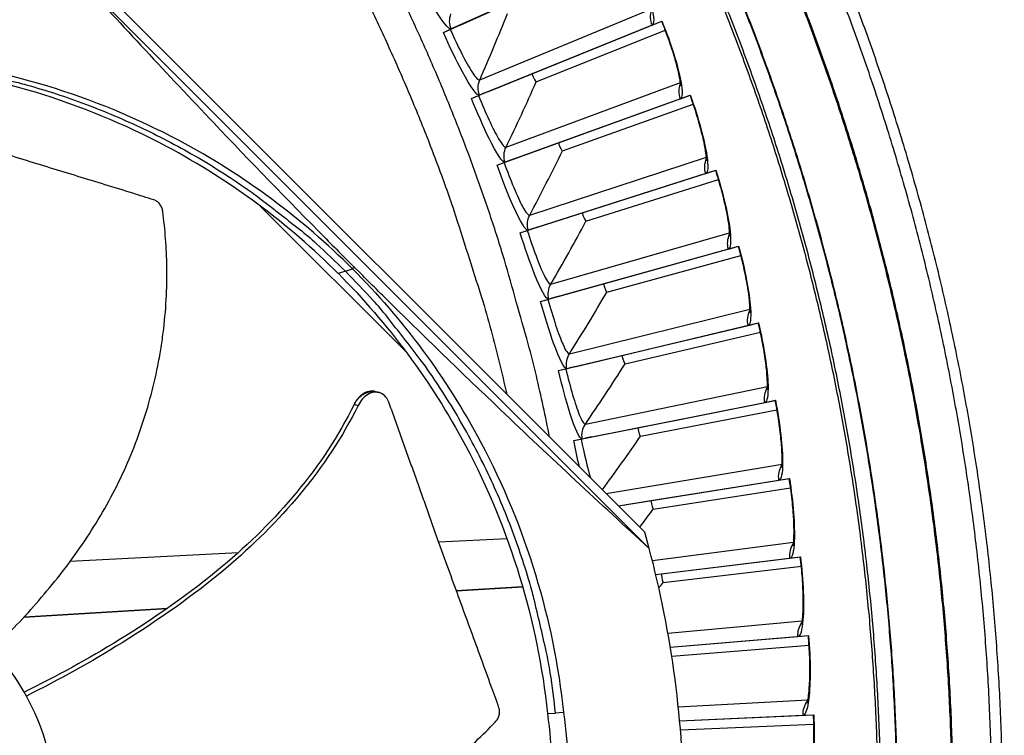
# Model space of a CAD drawing. Units: inches. Extents: x -13.3 to 67.7, y 1.3 to 50.9.
# Drawn here: x 4.8 to 7.3, y 13 to 14.8 of the extents above; entities that cross this region are included whole.
import ezdxf

# ---------------------------------------------------------------- set-up
doc = ezdxf.new("R2010")
doc.units = ezdxf.units.IN
doc.header["$LTSCALE"] = 4
doc.header["$MEASUREMENT"] = 0
doc.layers.add('Visible (ANSI)', color=7, linetype='Continuous')
doc.layers.add('Visible Narrow (ANSI)', color=7, linetype='Continuous')

msp = doc.modelspace()

# ---------------------------------------------------------------- linework, layer by layer
at = {"layer": 'Visible (ANSI)', "color": 84}
for p, q in [((4.6265, 15.2707), (6.3881, 13.5091)), ((6.3992, 13.469), (4.9932, 14.8749)), ((5.7986, 13.9545), (5.4395, 14.3136)), ((5.5078, 14.3), (5.5077, 14.2999)), ((5.6715, 14.1627), (5.6671, 14.1586)), ((5.6493, 14.1527), (5.6319, 14.1469)), ((5.6493, 14.1527), (5.6669, 14.1585)), ((5.7895, 14.0229), (5.7896, 14.023)), ((5.7229, 13.8561), (5.7277, 13.8549)), ((5.7277, 13.8549), (5.7328, 13.8535)), ((5.6707, 13.8242), (5.6715, 13.824)), ((5.6715, 13.824), (5.6806, 13.8217)), ((6.3992, 13.469), (6.3881, 13.5091)), ((6.0483, 13.4928), (5.88, 13.4841)), ((5.385, 13.4584), (4.9705, 13.437)), ((5.3993, 13.4592), (5.3993, 13.4592)), ((5.9231, 13.3649), (6.0867, 13.3748)), ((5.9233, 13.3645), (6.0869, 13.3744)), ((4.8565, 13.2995), (5.2101, 13.3211)), ((4.8569, 13.3), (5.2108, 13.3215)), ((6.1479, 13.0619), (6.1677, 13.0624)), ((6.1874, 13.064), (6.1677, 13.0624))]:
    msp.add_line(p, q, dxfattribs=at)
at = {"layer": 'Visible (ANSI)'}
for p, q in [((5.9323, 14.7602), (6.3533, 14.9494)), ((6.3298, 14.9388), (5.9107, 14.7505)), ((5.9173, 14.7535), (6.0379, 14.8077)), ((6.0023, 14.5964), (6.43, 14.7696)), ((6.1096, 14.6398), (6.43, 14.7696)), ((6.4062, 14.7599), (6.4305, 14.7698)), ((6.43, 14.7696), (6.4305, 14.7698)), ((5.8911, 14.7417), (5.9107, 14.7505)), ((5.8911, 14.7417), (5.9081, 14.7493)), ((5.9081, 14.7493), (5.9173, 14.7535)), ((5.9323, 14.7602), (5.9173, 14.7535)), ((6.4062, 14.7599), (5.9803, 14.5875)), ((6.1202, 14.6205), (6.4386, 14.7477)), ((6.1202, 14.6205), (6.4386, 14.7477)), ((5.987, 14.5902), (6.1096, 14.6398)), ((6.1096, 14.6398), (6.1096, 14.6398)), ((5.9603, 14.5794), (5.9803, 14.5875)), ((5.9603, 14.5794), (5.9777, 14.5864)), ((5.9777, 14.5864), (5.987, 14.5902)), ((6.0023, 14.5964), (5.987, 14.5902)), ((6.4758, 14.5782), (6.0437, 14.4219)), ((6.066, 14.43), (6.5, 14.587)), ((6.1749, 14.4694), (6.5, 14.587)), ((6.4758, 14.5782), (6.5004, 14.5872)), ((6.5, 14.587), (6.5004, 14.5872)), ((6.1848, 14.4497), (6.5077, 14.5648)), ((6.1848, 14.4497), (6.5077, 14.5648)), ((6.0505, 14.4244), (6.1749, 14.4694)), ((6.1749, 14.4694), (6.1749, 14.4694)), ((6.066, 14.43), (6.0505, 14.4244)), ((6.0235, 14.4146), (6.0437, 14.4219)), ((6.0235, 14.4146), (6.041, 14.421)), ((6.041, 14.421), (6.0505, 14.4244)), ((6.5385, 14.3941), (6.1009, 14.2541)), ((6.1234, 14.2613), (6.563, 14.4019)), ((6.2337, 14.2966), (6.563, 14.4019)), ((6.5385, 14.3941), (6.5635, 14.4021)), ((6.563, 14.4019), (6.5635, 14.4021)), ((6.2429, 14.2765), (6.5699, 14.3795)), ((6.2429, 14.2765), (6.5699, 14.3795)), ((6.1078, 14.2563), (6.2337, 14.2966)), ((6.2337, 14.2966), (6.2337, 14.2966)), ((6.1234, 14.2613), (6.1078, 14.2563)), ((6.0803, 14.2476), (6.1009, 14.2541)), ((6.0803, 14.2476), (6.0982, 14.2533)), ((6.0982, 14.2533), (6.1078, 14.2563)), ((6.1745, 14.0907), (6.619, 14.2146)), ((6.286, 14.1217), (6.619, 14.2146)), ((6.5942, 14.2077), (6.6195, 14.2147)), ((6.619, 14.2146), (6.6195, 14.2147)), ((6.5942, 14.2077), (6.1517, 14.0843)), ((6.2944, 14.1013), (6.6251, 14.1919)), ((6.2944, 14.1013), (6.6251, 14.1919)), ((6.1587, 14.0862), (6.286, 14.1217)), ((6.286, 14.1217), (6.286, 14.1217)), ((6.1745, 14.0907), (6.1587, 14.0862)), ((6.1309, 14.0785), (6.1517, 14.0843)), ((6.1309, 14.0785), (6.1489, 14.0835)), ((6.1489, 14.0835), (6.1587, 14.0862)), ((6.1961, 13.9127), (6.6429, 14.0193)), ((6.2191, 13.9182), (6.668, 14.0253)), ((6.3317, 13.945), (6.668, 14.0253)), ((6.6429, 14.0193), (6.6684, 14.0254)), ((6.668, 14.0253), (6.6684, 14.0254)), ((6.3393, 13.9243), (6.6732, 14.0024)), ((6.3393, 13.9243), (6.6732, 14.0024)), ((6.2031, 13.9143), (6.3317, 13.945)), ((6.3317, 13.945), (6.3317, 13.945)), ((6.1751, 13.9077), (6.1961, 13.9127)), ((6.1751, 13.9077), (6.1933, 13.912)), ((6.1933, 13.912), (6.2031, 13.9143)), ((6.2191, 13.9182), (6.2031, 13.9143)), ((6.2339, 13.7395), (6.6845, 13.8293)), ((6.2572, 13.7441), (6.7098, 13.8343)), ((6.3707, 13.7667), (6.7098, 13.8343)), ((6.6845, 13.8293), (6.7102, 13.8344)), ((6.7098, 13.8343), (6.7102, 13.8344)), ((6.3776, 13.7458), (6.7141, 13.8112)), ((6.3776, 13.7458), (6.7141, 13.8112)), ((6.241, 13.7409), (6.3707, 13.7667)), ((6.3707, 13.7667), (6.3707, 13.7667)), ((6.2128, 13.7353), (6.2339, 13.7395)), ((6.2128, 13.7353), (6.2311, 13.7389)), ((6.2311, 13.7389), (6.241, 13.7409)), ((6.2572, 13.7441), (6.241, 13.7409)), ((6.3229, 13.5743), (6.7444, 13.6419)), ((6.3229, 13.5743), (6.7189, 13.6378)), ((6.403, 13.5871), (6.7444, 13.6419)), ((6.7189, 13.6378), (6.7448, 13.6419)), ((6.7444, 13.6419), (6.7448, 13.6419)), ((6.4091, 13.5659), (6.7478, 13.6187)), ((6.4091, 13.5659), (6.7478, 13.6187)), ((6.3229, 13.5743), (6.403, 13.5871)), ((6.403, 13.5871), (6.403, 13.5871)), ((6.399, 13.469), (6.3992, 13.469)), ((6.4151, 13.4047), (6.7717, 13.4483)), ((6.4151, 13.4047), (6.7461, 13.4452)), ((6.4285, 13.4064), (6.7717, 13.4483)), ((6.7461, 13.4452), (6.7721, 13.4483)), ((6.7717, 13.4483), (6.7721, 13.4483)), ((6.4338, 13.3849), (6.7743, 13.4249)), ((6.4338, 13.3849), (6.7743, 13.4249)), ((6.4152, 13.4047), (6.4285, 13.4064)), ((6.4285, 13.4064), (6.4285, 13.4064)), ((6.4511, 13.2251), (6.7917, 13.2538)), ((6.4511, 13.2251), (6.7917, 13.2538)), ((6.4511, 13.2251), (6.766, 13.2516)), ((6.766, 13.2516), (6.7922, 13.2538)), ((6.7917, 13.2538), (6.7922, 13.2538)), ((6.4545, 13.2034), (6.7934, 13.2304)), ((6.4545, 13.2034), (6.7934, 13.2304)), ((6.4741, 13.0434), (6.8044, 13.0587)), ((6.4741, 13.0434), (6.8044, 13.0587)), ((6.4741, 13.0434), (6.7787, 13.0575)), ((6.7787, 13.0575), (6.8049, 13.0587)), ((6.8044, 13.0587), (6.8049, 13.0587)), ((6.476, 13.0215), (6.8052, 13.0352)), ((6.476, 13.0215), (6.8052, 13.0352))]:
    msp.add_line(p, q, dxfattribs=at)
at = {"layer": 'Visible (ANSI)', "flags": 128}
for points in [[(7.2707, 12.8946, 0.006949), (7.2664, 13.0519, 0.006949), (7.2577, 13.2089, 0.006949), (7.2447, 13.3657, 0.006949), (7.2273, 13.5221, 0.006949), (7.2056, 13.6779, 0.006949), (7.1796, 13.8331, 0.006949), (7.1492, 13.9875, 0.006949), (7.1146, 14.1409, 0.006949), (7.0757, 14.2934, 0.006949), (7.0326, 14.4447, 0.006949), (6.9853, 14.5948, 0.006949), (6.9339, 14.7435, 0.006949), (6.8784, 14.8907, 0.006949), (6.8187, 15.0363, 0.006949), (6.7551, 15.1801, 0.006949), (6.6875, 15.3222, 0.006949), (6.6159, 15.4623, 0.006949), (6.5405, 15.6004, 0.006949), (6.4613, 15.7364, 0.006949), (6.3784, 15.87, 0.006949), (6.2917, 16.0014, 0.006949), (6.2015, 16.1302, 0.006949), (6.1077, 16.2565, 0.006949)], [(7.244, 12.8942, 0.006949), (7.2397, 13.0508, 0.006949), (7.2311, 13.2071, 0.006949), (7.2181, 13.3632, 0.006949), (7.2008, 13.5188, 0.006949), (7.1792, 13.6739, 0.006949), (7.1533, 13.8283, 0.006949), (7.1231, 13.982, 0.006949), (7.0887, 14.1347, 0.006949), (7.05, 14.2864, 0.006949), (7.0071, 14.437, 0.006949), (6.96, 14.5864, 0.006949), (6.9088, 14.7344, 0.006949), (6.8535, 14.8809, 0.006949), (6.7942, 15.0258, 0.006949), (6.7309, 15.169, 0.006949), (6.6636, 15.3104, 0.006949), (6.5924, 15.4499, 0.006949), (6.5173, 15.5873, 0.006949), (6.4385, 15.7226, 0.006949), (6.3559, 15.8557, 0.006949), (6.2697, 15.9864, 0.006949), (6.1798, 16.1146, 0.006949), (6.0865, 16.2403, 0.006949)], [(6.9619, 12.9632, 0.006828), (6.956, 13.1093, 0.006828), (6.946, 13.2552, 0.006828), (6.9321, 13.4007, 0.006828), (6.9142, 13.5458, 0.006828), (6.8924, 13.6904, 0.006828), (6.8666, 13.8343, 0.006828), (6.8369, 13.9775, 0.006828), (6.8033, 14.1198, 0.006828), (6.7658, 14.2611, 0.006828), (6.7245, 14.4014, 0.006828), (6.6794, 14.5405, 0.006828), (6.6305, 14.6782, 0.006828), (6.5778, 14.8147, 0.006828)]]:
    msp.add_lwpolyline(points, format="xyb", dxfattribs=at)
at = {"layer": 'Visible (ANSI)', "color": 84, "flags": 128}
for points in [[(6.1534, 13.7437, 0.006368), (6.1206, 13.895, 0.012119), (6.1004, 13.9739, 0.000617), (6.0418, 14.181, 0.006368), (6.0358, 14.201, 0.006368), (5.9991, 14.3132, 0.006368), (5.9597, 14.4245, 0.006368), (5.9173, 14.5348, 0.006368), (5.8722, 14.6439, 0.006368), (5.8244, 14.7519, 0.006368), (5.7738, 14.8586, 0.006368), (5.7205, 14.9639, 0.006368), (5.6645, 15.0679, 0.006368), (5.6059, 15.1704, 0.006368), (5.5447, 15.2714, 0.006368), (5.5334, 15.289, 0.000617), (5.4147, 15.4686, 0.012119), (5.3681, 15.5353, 0.006368), (5.2748, 15.6588)], [(5.2011, 15.6219, -0.00679), (5.2991, 15.4928, -0.012882), (5.348, 15.4228, -0.000699), (5.4715, 15.2355, -0.00679), (5.4839, 15.216, -0.00679), (5.5476, 15.1099, -0.00679), (5.6084, 15.0022, -0.00679), (5.6662, 14.8928, -0.00679), (5.721, 14.7819, -0.00679), (5.7728, 14.6695, -0.00679), (5.8216, 14.5558, -0.00679), (5.8672, 14.4408, -0.00679), (5.9097, 14.3246, -0.00679), (5.917, 14.3027, -0.000699), (5.9851, 14.0889, -0.012882), (6.0088, 14.0069, -0.00679), (6.0476, 13.8495)], [(4.559, 14.671, -0.010552), (4.6585, 14.6584, -0.019447), (4.7119, 14.6483, -0.001639), (4.842, 14.6181, -0.010553), (4.8621, 14.6129, -0.010605), (4.9357, 14.5905, -0.010589), (5.0085, 14.565, -0.010635), (5.0799, 14.5364, -0.010621), (5.1501, 14.5049, -0.01066), (5.2187, 14.4704, -0.010648), (5.2859, 14.4331, -0.010679), (5.3513, 14.393, -0.01067), (5.4149, 14.35, -0.010691), (5.4317, 14.3377, -0.00168), (5.5364, 14.2564, -0.019704), (5.5775, 14.2215, -0.010689), (5.6493, 14.1527)], [(6.1677, 13.0624, 0.010552), (6.155, 13.1618, 0.019447), (6.145, 13.2153, 0.001639), (6.1147, 13.3453, 0.010553), (6.1095, 13.3654, 0.010605), (6.0871, 13.4391, 0.010589), (6.0616, 13.5118, 0.010635), (6.0331, 13.5832, 0.010621), (6.0015, 13.6534, 0.01066), (5.9671, 13.722, 0.010648), (5.9297, 13.7892, 0.010679), (5.8896, 13.8546, 0.01067), (5.8467, 13.9183, 0.010691), (5.8343, 13.9351, 0.00168), (5.753, 14.0397, 0.019704), (5.7181, 14.0809, 0.010689), (5.6493, 14.1527)]]:
    msp.add_lwpolyline(points, format="xyb", dxfattribs=at)
at = {"layer": 'Visible (ANSI)'}
for radius, start, end in [(7.0625, 330.11041, 330.01041), (7.0375, 330.11041, 330.01041), (7, 335.46628, 335.36628), (6.975, 335.46628, 335.36628)]:
    msp.add_arc((1.6104, 12.8186), radius, start, end, dxfattribs=at)
at = {"layer": 'Visible (ANSI)', "color": 84}
for points, knots in [([(4.9932, 14.8749), (5.0989, 14.759), (5.2095, 14.6398), (5.4148, 14.4238), (5.5067, 14.3289), (5.6155, 14.2189), (5.629, 14.2053), (5.648, 14.1862), (5.6536, 14.1807), (5.6612, 14.173), (5.6634, 14.1708), (5.6675, 14.1667), (5.6695, 14.1647), (5.6715, 14.1627)], [0, 0, 0, 0, 1.226076, 1.226076, 2.185351, 2.185351, 2.320792, 2.320792, 2.375923, 2.375923, 2.397373, 2.397373, 2.417254, 2.417254, 2.417254, 2.417254]), ([(5.6671, 14.1586), (5.5435, 14.2821), (5.3994, 14.3898), (5.2391, 14.4752), (5.0296, 14.5867), (4.8016, 14.6549), (4.5725, 14.6792)], [-2.793697, -2.793697, -2.793697, -2.793697, -2.063885, -2.063885, -2.063885, -1.110055, -1.110055, -1.110055, -1.110055]), ([(5.632, 14.1471), (5.5095, 14.2695), (5.3667, 14.3762), (5.2078, 14.4609), (5.0001, 14.5714), (4.7742, 14.639), (4.5471, 14.6631)], [-2.793697, -2.793697, -2.793697, -2.793697, -2.063885, -2.063885, -2.063885, -1.110403, -1.110403, -1.110403, -1.110403]), ([(5.1771, 14.329), (5.1594, 14.3345), (5.142, 14.3399), (5.1248, 14.3453), (5.1016, 14.3525), (5.0789, 14.3595), (5.0564, 14.3664), (5.0338, 14.3733), (5.0115, 14.3802), (4.9893, 14.387), (4.967, 14.3938), (4.9447, 14.4006), (4.9223, 14.4075), (4.8999, 14.4144), (4.8773, 14.4213), (4.8543, 14.4284), (4.8313, 14.4355), (4.8079, 14.4428), (4.784, 14.4503), (4.7601, 14.4577), (4.7357, 14.4654), (4.7106, 14.4734), (4.698, 14.4773), (4.6852, 14.4814), (4.6725, 14.4854), (4.6598, 14.4895), (4.647, 14.4935), (4.6345, 14.4974), (4.622, 14.5014), (4.6097, 14.5052), (4.5975, 14.5091), (4.5852, 14.5129), (4.5729, 14.5167), (4.5607, 14.5205), (4.5484, 14.5244), (4.5361, 14.5282), (4.5238, 14.5321), (4.5115, 14.5359), (4.4992, 14.5397), (4.4869, 14.5436), (4.4746, 14.5474), (4.4623, 14.5513), (4.4499, 14.5551), (4.4433, 14.5572), (4.4367, 14.5593), (4.43, 14.5613)], [-0.9172367, -0.9172367, -0.9172367, -0.9172367, -0.8591471, -0.8591471, -0.8591471, -0.7810428, -0.7810428, -0.7810428, -0.7029385, -0.7029385, -0.7029385, -0.6248342, -0.6248342, -0.6248342, -0.54673, -0.54673, -0.54673, -0.4686257, -0.4686257, -0.4686257, -0.3905214, -0.3905214, -0.3905214, -0.3514693, -0.3514693, -0.3514693, -0.3124171, -0.3124171, -0.3124171, -0.273365, -0.273365, -0.273365, -0.2343128, -0.2343128, -0.2343128, -0.1952607, -0.1952607, -0.1952607, -0.1562086, -0.1562086, -0.1562086, -0.1171564, -0.1171564, -0.1171564, -0.0961549, -0.0961549, -0.0961549, -0.0961549]), ([(5.1988, 14.3005), (5.1983, 14.3038), (5.1975, 14.3069), (5.195, 14.3131), (5.1933, 14.316), (5.1894, 14.3212), (5.1871, 14.3234), (5.1822, 14.3269), (5.1797, 14.3282), (5.1771, 14.329)], [-0.09561376, -0.09561376, -0.09561376, -0.09561376, -0.07233656, -0.07233656, -0.04779483, -0.04779483, -0.02337206, -0.02337206, 0, 0, 0, 0]), ([(4.7792, 13.2211), (4.7971, 13.2382), (4.8524, 13.2932), (4.941, 13.3938), (5.0375, 13.5296), (5.1027, 13.6534), (5.1435, 13.7576), (5.1683, 13.8377), (5.1843, 13.9055), (5.1942, 13.96), (5.2061, 14.0418), (5.2123, 14.1569), (5.2048, 14.2558), (5.1988, 14.3005)], [-1.41136, -1.41136, -1.41136, -1.41136, -1.323116, -1.1341, -0.945083, -0.756067, -0.661558, -0.56705, -0.472542, -0.425287, -0.378033, -0.189017, -0.027457, -0.027457, -0.027457, -0.027457]), ([(6.399, 13.469), (6.2786, 13.5793), (6.1556, 13.6937), (5.9348, 13.9038), (5.8383, 13.9972), (5.7278, 14.1066), (5.7142, 14.1201), (5.695, 14.1392), (5.6895, 14.1447), (5.6818, 14.1524), (5.6796, 14.1546), (5.6755, 14.1587), (5.6735, 14.1607), (5.6715, 14.1627)], [-2.4159, -2.4159, -2.4159, -2.4159, -1.193374, -1.193374, -0.232332, -0.232332, -0.096641, -0.096641, -0.041409, -0.041409, -0.019919, -0.019919, -0.000001, -0.000001, -0.000001, -0.000001]), ([(5.6321, 14.147), (5.7545, 14.0245), (5.8612, 13.8817), (5.9458, 13.7228), (6.0564, 13.5151), (6.124, 13.289), (6.1481, 13.0619)], [-2.793565, -2.793565, -2.793565, -2.793565, -2.063885, -2.063885, -2.063885, -1.110055, -1.110055, -1.110055, -1.110055]), ([(5.6671, 14.1586), (5.7905, 14.0351), (5.8982, 13.891), (5.9836, 13.7307), (6.0951, 13.5211), (6.1633, 13.2931), (6.1876, 13.064)], [-2.793697, -2.793697, -2.793697, -2.793697, -2.063885, -2.063885, -2.063885, -1.110055, -1.110055, -1.110055, -1.110055]), ([(5.7229, 13.8561), (5.7193, 13.8571), (5.7154, 13.8574), (5.706, 13.8564), (5.7004, 13.8545), (5.6901, 13.8485), (5.6854, 13.8446), (5.6771, 13.8353), (5.6736, 13.8301), (5.6708, 13.8244), (5.6708, 13.8243), (5.6707, 13.8242)], [0.1052973, 0.1052973, 0.1052973, 0.1052973, 0.1416547, 0.1416547, 0.191984, 0.191984, 0.2386181, 0.2386181, 0.28281, 0.28281, 0.2835456, 0.2835456, 0.2835456, 0.2835456]), ([(5.7564, 13.8301), (5.7547, 13.8348), (5.7524, 13.839), (5.746, 13.8468), (5.7418, 13.85), (5.7323, 13.8541), (5.727, 13.8549), (5.716, 13.8538), (5.7104, 13.852), (5.7001, 13.846), (5.6953, 13.8421), (5.6871, 13.8328), (5.6836, 13.8276), (5.6808, 13.8219), (5.6807, 13.8218), (5.6807, 13.8217)], [-0.2832735, -0.2832735, -0.2832735, -0.2832735, -0.2423058, -0.2423058, -0.1924329, -0.1924329, -0.1417619, -0.1417619, -0.0914524, -0.0914524, -0.0448399, -0.0448399, -0.0006874, -0.0006874, 0, 0, 0, 0]), ([(5.6707, 13.8242), (5.5948, 13.6693), (5.4784, 13.5357), (5.2666, 13.3581), (5.1804, 13.2982), (5.0155, 13.1966), (4.9371, 13.1538), (4.8569, 13.1146)], [0.100973, 0.100973, 0.100973, 0.100973, 0.57991, 0.57991, 0.869865, 0.869865, 1.117351, 1.117351, 1.117351, 1.117351]), ([(6.0284, 13.0759), (6.022, 13.0938), (6.0156, 13.1114), (6.0093, 13.1287), (6.0009, 13.1521), (5.9926, 13.175), (5.9843, 13.1977), (5.976, 13.2204), (5.9678, 13.2428), (5.9596, 13.2652), (5.9514, 13.2876), (5.9432, 13.3099), (5.935, 13.3325), (5.9267, 13.3551), (5.9184, 13.3778), (5.91, 13.401), (5.9016, 13.4241), (5.893, 13.4478), (5.8844, 13.4719), (5.8757, 13.4961), (5.8669, 13.5208), (5.8578, 13.5462), (5.8533, 13.559), (5.8488, 13.5719), (5.8442, 13.5848), (5.8396, 13.5978), (5.835, 13.6107), (5.8305, 13.6233), (5.826, 13.636), (5.8216, 13.6484), (5.8171, 13.6608), (5.8127, 13.6732), (5.8082, 13.6856), (5.8038, 13.698), (5.7993, 13.7104), (5.7949, 13.7228), (5.7904, 13.7353), (5.7859, 13.7477), (5.7815, 13.7602), (5.777, 13.7726), (5.7725, 13.7851), (5.7681, 13.7975), (5.7636, 13.81), (5.7612, 13.8167), (5.7588, 13.8234), (5.7564, 13.8301)], [-0.9172367, -0.9172367, -0.9172367, -0.9172367, -0.8591471, -0.8591471, -0.8591471, -0.7810428, -0.7810428, -0.7810428, -0.7029385, -0.7029385, -0.7029385, -0.6248342, -0.6248342, -0.6248342, -0.54673, -0.54673, -0.54673, -0.4686257, -0.4686257, -0.4686257, -0.3905214, -0.3905214, -0.3905214, -0.3514693, -0.3514693, -0.3514693, -0.3124171, -0.3124171, -0.3124171, -0.273365, -0.273365, -0.273365, -0.2343128, -0.2343128, -0.2343128, -0.1952607, -0.1952607, -0.1952607, -0.1562086, -0.1562086, -0.1562086, -0.1171564, -0.1171564, -0.1171564, -0.0961549, -0.0961549, -0.0961549, -0.0961549]), ([(5.6807, 13.8217), (5.604, 13.666), (5.487, 13.5315), (5.2743, 13.3524), (5.1878, 13.2919), (5.0221, 13.1888), (4.9431, 13.1451), (4.8624, 13.1049)], [0.100389, 0.100389, 0.100389, 0.100389, 0.57991, 0.57991, 0.869865, 0.869865, 1.118689, 1.118689, 1.118689, 1.118689]), ([(4.0752, 12.2846), (4.1451, 12.2499), (4.2219, 12.2293), (4.2997, 12.224), (4.3776, 12.2187), (4.4564, 12.229), (4.5303, 12.2539), (4.6043, 12.2789), (4.6732, 12.3185), (4.7319, 12.3699), (4.7907, 12.4212), (4.8392, 12.4842), (4.8738, 12.5541), (4.9085, 12.624), (4.9291, 12.7008), (4.9344, 12.7786), (4.9397, 12.8564), (4.9293, 12.9353), (4.9044, 13.0092), (4.8795, 13.0831), (4.8398, 13.152), (4.7885, 13.2108), (4.7628, 13.2402), (4.7343, 13.267), (4.7033, 13.2908), (4.6724, 13.3146), (4.6392, 13.3353), (4.6043, 13.3526)], [-1.727978, -1.727978, -1.727978, -1.727978, -1.511992, -1.511992, -1.511992, -1.295993, -1.295993, -1.295993, -1.079993, -1.079993, -1.079993, -0.863999, -0.863999, -0.863999, -0.648003, -0.648003, -0.648003, -0.432003, -0.432003, -0.432003, -0.216001, -0.216001, -0.216001, -0.108001, -0.108001, -0.108001, 0, 0, 0, 0]), ([(6.0193, 13.0407), (6.0216, 13.043), (6.0236, 13.0457), (6.0268, 13.0515), (6.0281, 13.0547), (6.0297, 13.0611), (6.0301, 13.0643), (6.0299, 13.0704), (6.0293, 13.0733), (6.0284, 13.0759)], [-0.09561376, -0.09561376, -0.09561376, -0.09561376, -0.07233656, -0.07233656, -0.04779483, -0.04779483, -0.02337206, -0.02337206, 0, 0, 0, 0]), ([(4.9231, 12.6966), (4.9448, 12.6938), (5.0196, 12.6852), (5.1506, 12.6786), (5.3168, 12.6876), (5.4541, 12.7136), (5.5609, 12.7465), (5.639, 12.7768), (5.7019, 12.8064), (5.7505, 12.8325), (5.8219, 12.874), (5.9157, 12.9408), (5.9882, 13.0082), (6.0193, 13.0407)], [-1.401508, -1.401508, -1.401508, -1.401508, -1.323116, -1.1341, -0.945083, -0.756067, -0.661558, -0.56705, -0.472542, -0.425287, -0.378033, -0.189017, -0.027457, -0.027457, -0.027457, -0.027457])]:
    msp.add_open_spline(points, degree=3, knots=knots, dxfattribs=at)
at = {"layer": 'Visible (ANSI)'}
for points, knots in [([(6.4766, 14.6096), (6.4766, 14.6096), (6.4766, 14.6098), (6.4766, 14.6109), (6.4765, 14.6126), (6.476, 14.6184), (6.4753, 14.623), (6.473, 14.6358), (6.4711, 14.6449), (6.4655, 14.6669), (6.4616, 14.6807), (6.4519, 14.711), (6.446, 14.7281), (6.4365, 14.7533), (6.4333, 14.7615), (6.43, 14.7696)], [0.0892302, 0.0892302, 0.0892302, 0.0892302, 0.1095246, 0.1095246, 0.1618525, 0.1618525, 0.2368562, 0.2368562, 0.3386853, 0.3386853, 0.4617865, 0.4617865, 0.5964222, 0.5964222, 0.6601598, 0.6601598, 0.6601598, 0.6601598]), ([(6.5405, 14.4254), (6.5405, 14.4254), (6.5405, 14.4256), (6.5405, 14.4267), (6.5405, 14.4284), (6.5402, 14.4342), (6.5397, 14.4388), (6.5379, 14.4517), (6.5363, 14.4608), (6.5316, 14.4831), (6.5281, 14.497), (6.5197, 14.5277), (6.5144, 14.545), (6.5058, 14.5705), (6.503, 14.5788), (6.5, 14.587)], [0.0892304, 0.0892304, 0.0892304, 0.0892304, 0.1095244, 0.1095244, 0.1618522, 0.1618522, 0.2368556, 0.2368556, 0.3386846, 0.3386846, 0.4617857, 0.4617857, 0.5964213, 0.5964213, 0.66016, 0.66016, 0.66016, 0.66016]), ([(6.5974, 14.2389), (6.5974, 14.2389), (6.5974, 14.2391), (6.5975, 14.2402), (6.5976, 14.2419), (6.5974, 14.2477), (6.5972, 14.2524), (6.5958, 14.2653), (6.5946, 14.2745), (6.5907, 14.2969), (6.5878, 14.3109), (6.5805, 14.3419), (6.5758, 14.3594), (6.5682, 14.3852), (6.5657, 14.3936), (6.563, 14.4019)], [0.0892305, 0.0892305, 0.0892305, 0.0892305, 0.1095242, 0.1095242, 0.1618518, 0.1618518, 0.2368551, 0.2368551, 0.3386839, 0.3386839, 0.4617849, 0.4617849, 0.5964206, 0.5964206, 0.6601602, 0.6601602, 0.6601602, 0.6601602]), ([(6.6473, 14.0504), (6.6473, 14.0504), (6.6473, 14.0506), (6.6474, 14.0517), (6.6476, 14.0534), (6.6477, 14.0592), (6.6475, 14.0639), (6.6467, 14.0769), (6.6458, 14.0861), (6.6427, 14.1086), (6.6404, 14.1227), (6.6342, 14.154), (6.6302, 14.1716), (6.6236, 14.1977), (6.6214, 14.2062), (6.619, 14.2146)], [0.0892307, 0.0892307, 0.0892307, 0.0892307, 0.1095241, 0.1095241, 0.1618515, 0.1618515, 0.2368545, 0.2368545, 0.3386832, 0.3386832, 0.4617841, 0.4617841, 0.5964198, 0.5964198, 0.6601603, 0.6601603, 0.6601603, 0.6601603]), ([(6.69, 13.8602), (6.69, 13.8602), (6.6901, 13.8603), (6.6902, 13.8614), (6.6904, 13.8632), (6.6907, 13.8689), (6.6908, 13.8736), (6.6904, 13.8866), (6.6899, 13.8959), (6.6877, 13.9185), (6.6858, 13.9327), (6.6809, 13.9641), (6.6776, 13.9819), (6.6719, 14.0083), (6.67, 14.0168), (6.668, 14.0253)], [0.0892308, 0.0892308, 0.0892308, 0.0892308, 0.1095239, 0.1095239, 0.1618511, 0.1618511, 0.236854, 0.236854, 0.3386826, 0.3386826, 0.4617834, 0.4617834, 0.5964191, 0.5964191, 0.6601605, 0.6601605, 0.6601605, 0.6601605]), ([(6.7256, 13.6684), (6.7256, 13.6684), (6.7256, 13.6686), (6.7258, 13.6697), (6.7261, 13.6715), (6.7266, 13.6772), (6.7269, 13.6819), (6.727, 13.6949), (6.7268, 13.7041), (6.7254, 13.7269), (6.7241, 13.7411), (6.7204, 13.7727), (6.7177, 13.7906), (6.7131, 13.8171), (6.7115, 13.8257), (6.7098, 13.8343)], [0.089231, 0.089231, 0.089231, 0.089231, 0.1095237, 0.1095237, 0.1618508, 0.1618508, 0.2368535, 0.2368535, 0.3386819, 0.3386819, 0.4617827, 0.4617827, 0.5964183, 0.5964183, 0.6601606, 0.6601606, 0.6601606, 0.6601606]), ([(6.7539, 13.4755), (6.7539, 13.4755), (6.754, 13.4757), (6.7542, 13.4768), (6.7545, 13.4785), (6.7553, 13.4842), (6.7557, 13.4889), (6.7563, 13.5019), (6.7564, 13.5111), (6.7559, 13.5339), (6.7552, 13.5482), (6.7526, 13.5799), (6.7506, 13.5979), (6.747, 13.6246), (6.7457, 13.6332), (6.7444, 13.6419)], [0.0892311, 0.0892311, 0.0892311, 0.0892311, 0.1095235, 0.1095235, 0.1618505, 0.1618505, 0.2368531, 0.2368531, 0.3386813, 0.3386813, 0.461782, 0.461782, 0.5964177, 0.5964177, 0.6601607, 0.6601607, 0.6601607, 0.6601607]), ([(6.775, 13.2817), (6.775, 13.2817), (6.775, 13.2819), (6.7753, 13.2829), (6.7757, 13.2847), (6.7767, 13.2903), (6.7773, 13.295), (6.7784, 13.308), (6.7788, 13.3172), (6.7792, 13.3399), (6.779, 13.3543), (6.7776, 13.386), (6.7763, 13.4041), (6.7737, 13.4309), (6.7727, 13.4396), (6.7717, 13.4483)], [0.0892313, 0.0892313, 0.0892313, 0.0892313, 0.1095234, 0.1095234, 0.1618502, 0.1618502, 0.2368526, 0.2368526, 0.3386808, 0.3386808, 0.4617814, 0.4617814, 0.596417, 0.596417, 0.6601608, 0.6601608, 0.6601608, 0.6601608]), ([(6.7887, 13.0872), (6.7887, 13.0872), (6.7888, 13.0874), (6.7891, 13.0884), (6.7896, 13.0901), (6.7908, 13.0957), (6.7915, 13.1004), (6.7931, 13.1133), (6.7939, 13.1225), (6.7951, 13.1452), (6.7955, 13.1596), (6.7953, 13.1914), (6.7947, 13.2095), (6.7931, 13.2363), (6.7924, 13.2451), (6.7917, 13.2538)], [0.0892314, 0.0892314, 0.0892314, 0.0892314, 0.1095232, 0.1095232, 0.1618499, 0.1618499, 0.2368522, 0.2368522, 0.3386802, 0.3386802, 0.4617808, 0.4617808, 0.5964164, 0.5964164, 0.6601609, 0.6601609, 0.6601609, 0.6601609]), ([(6.7952, 12.8923), (6.7952, 12.8923), (6.7953, 12.8925), (6.7956, 12.8935), (6.7961, 12.8952), (6.7975, 12.9008), (6.7985, 12.9054), (6.8005, 12.9183), (6.8017, 12.9274), (6.8038, 12.9501), (6.8046, 12.9644), (6.8056, 12.9962), (6.8057, 13.0143), (6.8051, 13.0412), (6.8048, 13.0499), (6.8044, 13.0587)], [0.0892315, 0.0892315, 0.0892315, 0.0892315, 0.1095231, 0.1095231, 0.1618497, 0.1618497, 0.2368518, 0.2368518, 0.3386797, 0.3386797, 0.4617802, 0.4617802, 0.5964158, 0.5964158, 0.6601609, 0.6601609, 0.6601609, 0.6601609])]:
    msp.add_open_spline(points, degree=3, knots=knots, dxfattribs=at)
for points in [[(6.1202, 14.6205), (6.1202, 14.6205), (6.1202, 14.6205), (6.1202, 14.6205)], [(6.1848, 14.4497), (6.1848, 14.4497), (6.1848, 14.4497), (6.1848, 14.4497)], [(6.2429, 14.2765), (6.2429, 14.2765), (6.2429, 14.2765), (6.2429, 14.2765)], [(6.2944, 14.1013), (6.2944, 14.1013), (6.2944, 14.1013), (6.2944, 14.1013)], [(6.3393, 13.9243), (6.3393, 13.9243), (6.3393, 13.9243), (6.3393, 13.9243)], [(6.3776, 13.7458), (6.3776, 13.7458), (6.3776, 13.7458), (6.3776, 13.7458)], [(6.4091, 13.5659), (6.4091, 13.5659), (6.4091, 13.5659), (6.4091, 13.5659)], [(6.4338, 13.3849), (6.4338, 13.3849), (6.4338, 13.3849), (6.4338, 13.3849)]]:
    msp.add_open_spline(points, degree=3, dxfattribs=at)
at = {"layer": 'Visible (ANSI)', "color": 84}
for points in [[(5.5381, 14.2756), (5.5385, 14.2752), (5.5388, 14.2749), (5.5391, 14.2746)], [(5.7846, 14.0288), (5.7849, 14.0284), (5.7852, 14.0281), (5.7856, 14.0278)], [(6.4847, 12.8186), (6.484, 13.0382), (6.4552, 13.2568), (6.399, 13.469)], [(6.1481, 13.0619), (6.1589, 12.9758), (6.1634, 12.8972), (6.1632, 12.8186)], [(6.1876, 13.064), (6.1989, 12.9772), (6.204, 12.8979), (6.2043, 12.8186)]]:
    msp.add_open_spline(points, degree=3, dxfattribs=at)
msp.add_rational_spline([(5.6715, 13.824), (5.6899, 13.8647), (5.7277, 13.8549)], [1, 0.664335696495, 0.744080763774], degree=2, dxfattribs=at)
at = {"layer": 'Visible Narrow (ANSI)'}
for p, q in [((5.9809, 14.6247), (6.4048, 14.7999)), ((6.0406, 14.6119), (6.0406, 14.6119)), ((6.0457, 14.4591), (6.4759, 14.6182)), ((6.1042, 14.2912), (6.5402, 14.4341)), ((6.1049, 14.444), (6.1049, 14.4441)), ((6.1628, 14.2739), (6.1628, 14.2739)), ((6.1564, 14.1212), (6.5974, 14.2476)), ((6.2143, 14.1017), (6.2143, 14.1017)), ((6.2022, 13.9493), (6.6476, 14.0591)), ((6.2593, 13.9277), (6.2593, 13.9278)), ((6.2415, 13.7759), (6.6907, 13.8688)), ((6.2977, 13.7522), (6.2977, 13.7522)), ((6.2929, 13.6043), (6.7266, 13.6771)), ((6.3295, 13.5753), (6.3295, 13.5753)), ((6.4068, 13.439), (6.7552, 13.4841)), ((6.4451, 13.2599), (6.7766, 13.2902)), ((6.4707, 13.0785), (6.7907, 13.0957))]:
    msp.add_line(p, q, dxfattribs=at)
at = {"layer": 'Visible Narrow (ANSI)', "flags": 128}
for points in [[(7.146, 12.9023, 0.007029), (7.1415, 13.0579, 0.007029), (7.1325, 13.2133, 0.007029), (7.1193, 13.3684, 0.007029), (7.1016, 13.523, 0.007029), (7.0797, 13.6771, 0.007029), (7.0534, 13.8305, 0.007029), (7.0228, 13.9831, 0.007029), (6.9879, 14.1348, 0.007029), (6.9488, 14.2855, 0.007029), (6.9054, 14.435, 0.007029), (6.8579, 14.5832, 0.007029), (6.8062, 14.73, 0.007029), (6.7504, 14.8754, 0.007029), (6.6905, 15.019, 0.007029), (6.6267, 15.161, 0.007029), (6.5588, 15.3011, 0.007029), (6.4871, 15.4392, 0.007029), (6.4115, 15.5753, 0.007029), (6.3321, 15.7092, 0.007029), (6.249, 15.8408, 0.007029), (6.1622, 15.97, 0.007029), (6.0718, 16.0967, 0.007029), (5.9779, 16.2208, 0.007029)], [(7.1487, 12.8949, 0.007031), (7.1444, 13.0507, 0.007031), (7.1357, 13.2062, 0.007031), (7.1226, 13.3614, 0.007031), (7.1052, 13.5162, 0.007031), (7.0834, 13.6704, 0.007031), (7.0573, 13.824, 0.007031), (7.0268, 13.9768, 0.007031), (6.9921, 14.1286, 0.007031), (6.9532, 14.2795, 0.007031), (6.91, 14.4291, 0.007031), (6.8626, 14.5775, 0.007031), (6.811, 14.7245, 0.007031), (6.7554, 14.87, 0.007031), (6.6957, 15.0139, 0.007031), (6.6319, 15.156, 0.007031), (6.5642, 15.2963, 0.007031), (6.4926, 15.4346, 0.007031), (6.4171, 15.5709, 0.007031), (6.3378, 15.705, 0.007031), (6.2547, 15.8368, 0.007031), (6.168, 15.9662, 0.007031), (6.0777, 16.0931, 0.007031), (5.9839, 16.2174, 0.007031)], [(7.0085, 12.9655, 0.006881), (7.0024, 13.114, 0.006881), (6.9922, 13.2623, 0.006881), (6.978, 13.4102, 0.006881), (6.9596, 13.5577, 0.006881), (6.9373, 13.7046, 0.006881), (6.9109, 13.8509, 0.006881), (6.8805, 13.9964, 0.006881), (6.8461, 14.141, 0.006881), (6.8077, 14.2845, 0.006881), (6.7654, 14.427, 0.006881), (6.7192, 14.5683, 0.006881), (6.6691, 14.7082, 0.006881), (6.6152, 14.8467, 0.006881)], [(7.0099, 12.9656, 0.006885), (7.0038, 13.1143, 0.006885), (6.9936, 13.2627, 0.006885), (6.9793, 13.4107, 0.006885), (6.961, 13.5583, 0.006885), (6.9386, 13.7054, 0.006885), (6.9122, 13.8517, 0.006885), (6.8817, 13.9973, 0.006885), (6.8472, 14.142, 0.006885), (6.8088, 14.2857, 0.006885), (6.7664, 14.4283, 0.006885), (6.7202, 14.5697, 0.006885), (6.67, 14.7097, 0.006885), (6.616, 14.8483, 0.006885)], [(6.9687, 12.9634, 0.00683), (6.9628, 13.1097, 0.00683), (6.9528, 13.2558, 0.00683), (6.9389, 13.4016, 0.00683), (6.921, 13.5469, 0.00683), (6.8991, 13.6917, 0.00683), (6.8733, 13.8358, 0.00683), (6.8436, 13.9792, 0.00683), (6.8099, 14.1217, 0.00683), (6.7724, 14.2632, 0.00683), (6.731, 14.4037, 0.00683), (6.6858, 14.543, 0.00683), (6.6368, 14.681, 0.00683), (6.584, 14.8176, 0.00683)]]:
    msp.add_lwpolyline(points, format="xyb", dxfattribs=at)
at = {"layer": 'Visible Narrow (ANSI)'}
for points, knots in [([(6.3537, 14.9496), (6.3781, 14.8952), (6.3976, 14.8395), (6.4056, 14.8035), (6.4114, 14.7777), (6.4115, 14.7621), (6.4062, 14.7599)], [-3.141593, -3.141593, -3.141593, -3.141593, -2.227301, -2.227301, -2.227301, -1.570796, -1.570796, -1.570796, -1.570796]), ([(5.9107, 14.7505), (5.9047, 14.7478), (5.8882, 14.7691), (5.8665, 14.8061), (5.8509, 14.8326), (5.8329, 14.8667), (5.8157, 14.9013)], [-3.141593, -3.141593, -3.141593, -3.141593, -2.227301, -2.227301, -2.227301, -1.570796, -1.570796, -1.570796, -1.570796]), ([(6.4305, 14.7698), (6.4528, 14.7145), (6.4702, 14.6581), (6.4768, 14.6218), (6.4816, 14.5958), (6.4811, 14.5802), (6.4758, 14.5782)], [-3.141593, -3.141593, -3.141593, -3.141593, -2.227301, -2.227301, -2.227301, -1.570796, -1.570796, -1.570796, -1.570796]), ([(5.9081, 14.7493), (5.927, 14.7074), (5.9475, 14.6668), (5.9618, 14.6444), (5.9709, 14.6303), (5.9776, 14.6233), (5.9809, 14.6247)], [1.570796, 1.570796, 1.570796, 1.570796, 2.535052, 2.535052, 2.535052, 3.141593, 3.141593, 3.141593, 3.141593]), ([(5.9803, 14.5875), (5.9742, 14.585), (5.9585, 14.6069), (5.9382, 14.6447), (5.9236, 14.6718), (5.9069, 14.7065), (5.8911, 14.7417)], [-3.141593, -3.141593, -3.141593, -3.141593, -2.227301, -2.227301, -2.227301, -1.570796, -1.570796, -1.570796, -1.570796]), ([(6.0437, 14.4219), (6.0375, 14.4197), (6.0226, 14.4422), (6.0038, 14.4807), (5.9903, 14.5083), (5.9748, 14.5436), (5.9603, 14.5794)], [-3.141593, -3.141593, -3.141593, -3.141593, -2.227301, -2.227301, -2.227301, -1.570796, -1.570796, -1.570796, -1.570796]), ([(5.9777, 14.5864), (5.9949, 14.5438), (6.0139, 14.5025), (6.0274, 14.4796), (6.036, 14.4651), (6.0424, 14.4578), (6.0457, 14.4591)], [1.570796, 1.570796, 1.570796, 1.570796, 2.535052, 2.535052, 2.535052, 3.141593, 3.141593, 3.141593, 3.141593]), ([(6.5004, 14.5872), (6.5207, 14.5311), (6.5359, 14.474), (6.5412, 14.4375), (6.545, 14.4114), (6.5439, 14.3958), (6.5385, 14.3941)], [-3.141593, -3.141593, -3.141593, -3.141593, -2.227301, -2.227301, -2.227301, -1.570796, -1.570796, -1.570796, -1.570796]), ([(6.1009, 14.2541), (6.0946, 14.2521), (6.0805, 14.2751), (6.0632, 14.3143), (6.0507, 14.3424), (6.0366, 14.3783), (6.0235, 14.4146)], [-3.141593, -3.141593, -3.141593, -3.141593, -2.227301, -2.227301, -2.227301, -1.570796, -1.570796, -1.570796, -1.570796]), ([(6.041, 14.421), (6.0567, 14.3777), (6.0741, 14.3357), (6.0867, 14.3123), (6.0947, 14.2976), (6.1009, 14.2901), (6.1042, 14.2912)], [1.570796, 1.570796, 1.570796, 1.570796, 2.535052, 2.535052, 2.535052, 3.141593, 3.141593, 3.141593, 3.141593]), ([(6.5635, 14.4021), (6.5816, 14.3453), (6.5946, 14.2877), (6.5986, 14.251), (6.6014, 14.2247), (6.5997, 14.2092), (6.5942, 14.2077)], [-3.141593, -3.141593, -3.141593, -3.141593, -2.227301, -2.227301, -2.227301, -1.570796, -1.570796, -1.570796, -1.570796]), ([(6.1517, 14.0843), (6.1453, 14.0825), (6.1321, 14.1061), (6.1162, 14.1459), (6.1049, 14.1744), (6.0921, 14.2108), (6.0803, 14.2476)], [-3.141593, -3.141593, -3.141593, -3.141593, -2.227301, -2.227301, -2.227301, -1.570796, -1.570796, -1.570796, -1.570796]), ([(6.0982, 14.2533), (6.1122, 14.2095), (6.128, 14.1669), (6.1397, 14.143), (6.1472, 14.1279), (6.153, 14.1202), (6.1564, 14.1212)], [1.570796, 1.570796, 1.570796, 1.570796, 2.535052, 2.535052, 2.535052, 3.141593, 3.141593, 3.141593, 3.141593]), ([(6.6195, 14.2147), (6.6355, 14.1573), (6.6463, 14.0993), (6.6489, 14.0625), (6.6507, 14.0361), (6.6485, 14.0207), (6.6429, 14.0193)], [-3.141593, -3.141593, -3.141593, -3.141593, -2.227301, -2.227301, -2.227301, -1.570796, -1.570796, -1.570796, -1.570796]), ([(6.1961, 13.9127), (6.1896, 13.9111), (6.1774, 13.9351), (6.163, 13.9755), (6.1526, 14.0045), (6.1413, 14.0413), (6.1309, 14.0785)], [-3.141593, -3.141593, -3.141593, -3.141593, -2.227301, -2.227301, -2.227301, -1.570796, -1.570796, -1.570796, -1.570796]), ([(6.1489, 14.0835), (6.1613, 14.0392), (6.1755, 13.9961), (6.1863, 13.9718), (6.1932, 13.9564), (6.1988, 13.9485), (6.2022, 13.9493)], [1.570796, 1.570796, 1.570796, 1.570796, 2.535052, 2.535052, 2.535052, 3.141593, 3.141593, 3.141593, 3.141593]), ([(6.6684, 14.0254), (6.6823, 13.9674), (6.6909, 13.909), (6.6921, 13.8722), (6.6929, 13.8457), (6.6901, 13.8304), (6.6845, 13.8293)], [-3.141593, -3.141593, -3.141593, -3.141593, -2.227301, -2.227301, -2.227301, -1.570796, -1.570796, -1.570796, -1.570796]), ([(6.2339, 13.7395), (6.2275, 13.7382), (6.2161, 13.7627), (6.2032, 13.8036), (6.194, 13.8329), (6.184, 13.8701), (6.1751, 13.9077)], [-3.141593, -3.141593, -3.141593, -3.141593, -2.227301, -2.227301, -2.227301, -1.570796, -1.570796, -1.570796, -1.570796]), ([(6.1933, 13.912), (6.2039, 13.8673), (6.2165, 13.8236), (6.2264, 13.7989), (6.2327, 13.7833), (6.238, 13.7752), (6.2415, 13.7759)], [1.570796, 1.570796, 1.570796, 1.570796, 2.535052, 2.535052, 2.535052, 3.141593, 3.141593, 3.141593, 3.141593]), ([(6.7102, 13.8344), (6.7219, 13.776), (6.7283, 13.7172), (6.7281, 13.6804), (6.728, 13.6539), (6.7246, 13.6387), (6.7189, 13.6378)], [-3.141593, -3.141593, -3.141593, -3.141593, -2.227301, -2.227301, -2.227301, -1.570796, -1.570796, -1.570796, -1.570796]), ([(6.7448, 13.6419), (6.7543, 13.5831), (6.7585, 13.5242), (6.7569, 13.4873), (6.7558, 13.4609), (6.7518, 13.4458), (6.7461, 13.4452)], [-3.141593, -3.141593, -3.141593, -3.141593, -2.227301, -2.227301, -2.227301, -1.570796, -1.570796, -1.570796, -1.570796]), ([(6.7721, 13.4483), (6.7794, 13.3892), (6.7814, 13.3302), (6.7784, 13.2934), (6.7763, 13.267), (6.7717, 13.2521), (6.766, 13.2516)], [-3.141593, -3.141593, -3.141593, -3.141593, -2.227301, -2.227301, -2.227301, -1.570796, -1.570796, -1.570796, -1.570796]), ([(6.7922, 13.2538), (6.7972, 13.1944), (6.797, 13.1354), (6.7926, 13.0987), (6.7895, 13.0725), (6.7844, 13.0578), (6.7787, 13.0575)], [-3.141593, -3.141593, -3.141593, -3.141593, -2.227301, -2.227301, -2.227301, -1.570796, -1.570796, -1.570796, -1.570796]), ([(6.8049, 13.0587), (6.8076, 12.9992), (6.8052, 12.9402), (6.7995, 12.9037), (6.7954, 12.8776), (6.7897, 12.8631), (6.784, 12.863)], [-3.141593, -3.141593, -3.141593, -3.141593, -2.227301, -2.227301, -2.227301, -1.570796, -1.570796, -1.570796, -1.570796])]:
    msp.add_open_spline(points, degree=3, knots=knots, dxfattribs=at)
for points in [[(6.4062, 14.7599), (6.4015, 14.7716), (6.4012, 14.785), (6.4053, 14.7969)], [(5.9107, 14.7505), (5.9055, 14.7621), (5.9052, 14.7758), (5.9099, 14.7877)], [(5.9809, 14.6247), (6.0046, 14.6786), (6.0274, 14.7333), (6.0493, 14.7888)], [(5.9803, 14.5875), (5.9755, 14.5993), (5.9758, 14.613), (5.9809, 14.6247)], [(6.1096, 14.6398), (6.1139, 14.6292), (6.1189, 14.62), (6.1202, 14.6205)], [(6.1096, 14.6398), (6.1139, 14.6292), (6.1189, 14.62), (6.1202, 14.6205)], [(6.0457, 14.4591), (6.0714, 14.512), (6.0963, 14.5658), (6.1202, 14.6205)], [(6.4758, 14.5782), (6.4715, 14.5901), (6.4717, 14.6035), (6.4763, 14.6152)], [(6.0437, 14.4219), (6.0394, 14.4339), (6.0401, 14.4476), (6.0457, 14.4591)], [(6.1749, 14.4694), (6.1788, 14.4586), (6.1835, 14.4492), (6.1848, 14.4497)], [(6.1749, 14.4694), (6.1788, 14.4586), (6.1835, 14.4492), (6.1848, 14.4497)], [(6.1042, 14.2912), (6.132, 14.3431), (6.1588, 14.396), (6.1848, 14.4497)], [(6.5385, 14.3941), (6.5347, 14.4061), (6.5354, 14.4194), (6.5404, 14.431)], [(6.1009, 14.2541), (6.097, 14.2662), (6.0982, 14.2799), (6.1042, 14.2912)], [(6.2337, 14.2966), (6.2372, 14.2857), (6.2416, 14.2761), (6.2429, 14.2765)], [(6.2337, 14.2966), (6.2372, 14.2857), (6.2416, 14.2761), (6.2429, 14.2765)], [(6.1564, 14.1212), (6.1861, 14.1721), (6.2149, 14.2238), (6.2429, 14.2765)], [(6.5942, 14.2077), (6.5909, 14.2198), (6.5921, 14.2331), (6.5975, 14.2445)], [(6.1517, 14.0843), (6.1483, 14.0965), (6.15, 14.1102), (6.1564, 14.1212)], [(6.286, 14.1217), (6.2891, 14.1107), (6.2931, 14.101), (6.2944, 14.1013)], [(6.286, 14.1217), (6.2891, 14.1107), (6.2931, 14.101), (6.2944, 14.1013)], [(6.2022, 13.9493), (6.2337, 13.9991), (6.2645, 14.0497), (6.2944, 14.1013)], [(6.6429, 14.0193), (6.64, 14.0316), (6.6418, 14.0448), (6.6476, 14.056)], [(6.1961, 13.9127), (6.1931, 13.925), (6.1954, 13.9386), (6.2022, 13.9493)], [(6.3317, 13.945), (6.3344, 13.9339), (6.338, 13.924), (6.3393, 13.9243)], [(6.3317, 13.945), (6.3344, 13.9339), (6.338, 13.924), (6.3393, 13.9243)], [(6.2415, 13.7759), (6.2748, 13.8244), (6.3075, 13.8739), (6.3393, 13.9243)], [(6.6845, 13.8293), (6.6821, 13.8416), (6.6843, 13.8548), (6.6906, 13.8657)], [(6.2339, 13.7395), (6.2315, 13.752), (6.2342, 13.7654), (6.2415, 13.7759)], [(6.3707, 13.7667), (6.373, 13.7555), (6.3762, 13.7455), (6.3776, 13.7458)], [(6.3707, 13.7667), (6.373, 13.7555), (6.3762, 13.7455), (6.3776, 13.7458)], [(6.2269, 13.6703), (6.222, 13.6908), (6.2172, 13.713), (6.2128, 13.7353)], [(6.2311, 13.7389), (6.2382, 13.7035), (6.2464, 13.6687), (6.254, 13.6432)], [(6.2835, 13.6137), (6.3155, 13.6569), (6.3468, 13.7009), (6.3776, 13.7458)], [(6.7189, 13.6378), (6.7169, 13.6502), (6.7197, 13.6633), (6.7263, 13.674)], [(6.403, 13.5871), (6.4048, 13.5758), (6.4077, 13.5657), (6.4091, 13.5659)], [(6.403, 13.5871), (6.4048, 13.5758), (6.4077, 13.5657), (6.4091, 13.5659)], [(6.3757, 13.5215), (6.3869, 13.5362), (6.398, 13.551), (6.4091, 13.5659)], [(6.7461, 13.4452), (6.7446, 13.4576), (6.7478, 13.4706), (6.7549, 13.4811)], [(6.4228, 13.3714), (6.4265, 13.3759), (6.4301, 13.3804), (6.4338, 13.3849)], [(6.4285, 13.4064), (6.4299, 13.395), (6.4324, 13.3848), (6.4338, 13.3849)], [(6.4285, 13.4064), (6.4299, 13.395), (6.4324, 13.3848), (6.4338, 13.3849)], [(6.766, 13.2516), (6.765, 13.2642), (6.7687, 13.277), (6.7762, 13.2872)], [(6.7787, 13.0575), (6.7781, 13.07), (6.7823, 13.0828), (6.7901, 13.0926)]]:
    msp.add_open_spline(points, degree=3, dxfattribs=at)

doc.saveas('drawing.dxf')
